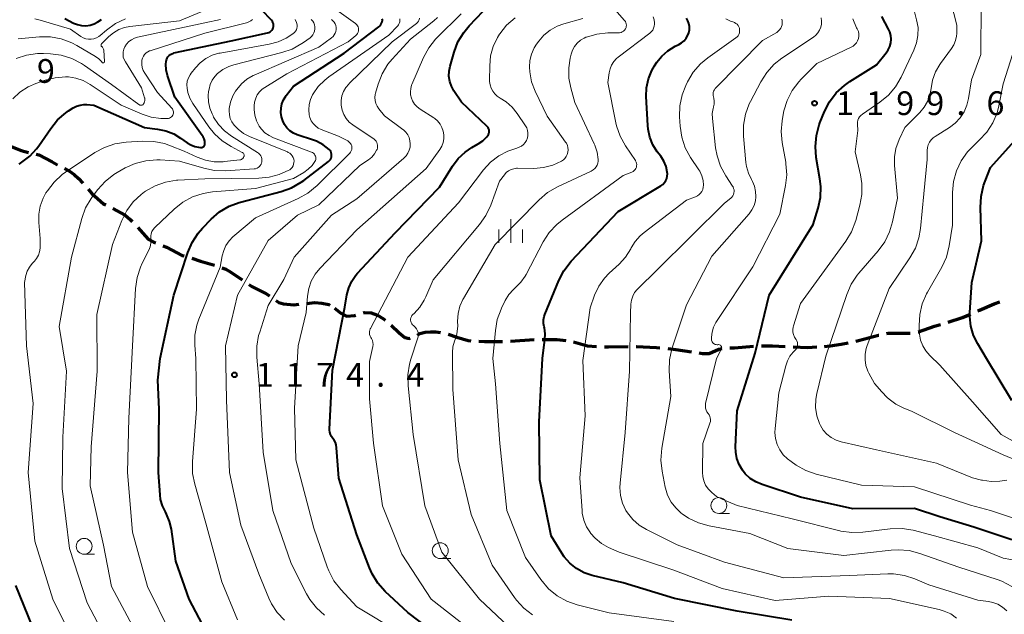
# Model space of a CAD drawing. Units: metres. Extents: x -62000 to -60563, y 16851 to 18000.
# Drawn here: x -61912 to -61757, y 17651 to 17745 of the extents above; entities that cross this region are included whole.
import ezdxf

# ---------------------------------------------------------------- set-up
doc = ezdxf.new("R2010")
doc.units = ezdxf.units.M
for name, color, linetype, lineweight in [('210300_徒歩道', 7, 'Continuous', 70), ('633100_広葉樹林', 7, 'Continuous', 13), ('633400_荒地', 7, 'Continuous', 13), ('710100_等高線(計曲線)', 7, 'Continuous', 40), ('710200_等高線(主曲線)', 7, 'Continuous', 13), ('731200_図化機測定による標高点', 7, 'Continuous', 40)]:
    doc.layers.add(name, color=color, linetype=linetype, lineweight=lineweight)
doc.styles.add('Style-WORKING', font='MS Gothic.ttf')

msp = doc.modelspace()

# ---------------------------------------------------------------- linework, layer by layer
at = {"layer": '210300_徒歩道', "linetype": 'Continuous', "lineweight": 70}
msp.add_line((-61834.78, 17693.734), (-61831.037, 17693.97), dxfattribs=at)
at = {"layer": '210300_徒歩道', "linetype": 'Continuous', "lineweight": 70, "flags": 128}
for points in [[(-61914.302, 17724.901), (-61913.85, 17724.56), (-61912.01, 17723.83), (-61910.84, 17723.545)], [(-61909.625, 17723.249), (-61909.22, 17723.15), (-61907.12, 17722.03), (-61906.28, 17721.579)], [(-61905.179, 17720.988), (-61904.4, 17720.57), (-61903.64, 17720.06), (-61902.95, 17719.41), (-61902.284, 17718.661)], [(-61901.453, 17717.727), (-61900.86, 17717.06), (-61899.01, 17715.43), (-61898.663, 17715.248)], [(-61897.556, 17714.667), (-61895.58, 17713.63), (-61894.78, 17712.94), (-61894.465, 17712.602)], [(-61893.611, 17711.689), (-61893.22, 17711.27), (-61891.94, 17709.85), (-61891.07, 17709.36), (-61890.823, 17709.261)], [(-61889.661, 17708.799), (-61889.06, 17708.56), (-61886.58, 17707.28), (-61886.282, 17707.187)], [(-61885.089, 17706.814), (-61883.7, 17706.38), (-61881.498, 17705.735)], [(-61880.32, 17705.317), (-61879.71, 17705.09), (-61878.93, 17704.64), (-61877.119, 17703.394)], [(-61876.089, 17702.686), (-61875.6, 17702.35), (-61873.41, 17701.27), (-61872.821, 17700.864)], [(-61871.793, 17700.153), (-61871.31, 17699.82), (-61870.59, 17699.62), (-61868.95, 17699.47), (-61868.185, 17699.551)], [(-61866.942, 17699.683), (-61865.65, 17699.82), (-61864.55, 17699.75), (-61863.46, 17699.52), (-61863.263, 17699.393)], [(-61862.53, 17698.92), (-61861.54, 17698.13), (-61860.63, 17697.67), (-61859.34, 17697.8), (-61859.179, 17697.845)], [(-61761.014, 17698.503), (-61760.77, 17698.61), (-61758.42, 17699.61), (-61757.545, 17699.923)], [(-61857.975, 17698.181), (-61857.8, 17698.23), (-61856.77, 17698.21), (-61855.77, 17697.83), (-61854.82, 17697.27), (-61854.533, 17697.044)], [(-61765.686, 17696.745), (-61763.44, 17697.44), (-61762.159, 17698.001)], [(-61853.582, 17696.234), (-61852.33, 17695.05), (-61851.46, 17694.31), (-61850.72, 17694.14), (-61850.6, 17694.176)], [(-61770.438, 17695.191), (-61770.4, 17695.2), (-61767.87, 17696.07), (-61766.88, 17696.376)], [(-61849.473, 17694.685), (-61849.07, 17694.95), (-61848.22, 17695.15), (-61847.32, 17695.22), (-61846.56, 17695.19), (-61845.837, 17695.081)], [(-61844.618, 17694.827), (-61843.22, 17694.34), (-61841.47, 17693.83), (-61841.024, 17693.801)], [(-61829.788, 17694.003), (-61827.46, 17694.01), (-61826.046, 17693.856)], [(-61780.262, 17693.725), (-61779.86, 17693.81), (-61776.67, 17694.69), (-61776.64, 17694.696)], [(-61775.414, 17694.935), (-61775.18, 17694.98), (-61771.668, 17695.015)], [(-61839.777, 17693.719), (-61838.88, 17693.66), (-61836.029, 17693.698)], [(-61824.821, 17693.636), (-61822.63, 17692.97), (-61821.174, 17692.863)], [(-61819.924, 17692.85), (-61819.33, 17692.85), (-61816.175, 17692.878)], [(-61814.925, 17692.889), (-61814.86, 17692.89), (-61811.75, 17692.73), (-61811.181, 17692.674)], [(-61809.937, 17692.553), (-61808.68, 17692.43), (-61806.221, 17692.063)], [(-61804.984, 17691.878), (-61804.46, 17691.8), (-61803.42, 17691.76), (-61801.87, 17692.47), (-61801.403, 17692.555)], [(-61800.159, 17692.649), (-61799.4, 17692.68), (-61796.422, 17692.953)], [(-61795.175, 17693.013), (-61793.44, 17692.99), (-61791.428, 17692.892)], [(-61790.179, 17692.831), (-61787.92, 17692.72), (-61786.436, 17692.823)], [(-61785.189, 17692.91), (-61784.33, 17692.97), (-61782.57, 17693.24), (-61781.485, 17693.468)]]:
    msp.add_lwpolyline(points, dxfattribs=at)
at = {"layer": '633100_広葉樹林', "linetype": 'Continuous', "lineweight": 13}
for p, q in [((-61801.88, 17666.53), (-61800.213, 17666.53)), ((-61902.07, 17660.08), (-61900.403, 17660.08)), ((-61845.86, 17659.39), (-61844.193, 17659.39))]:
    msp.add_line(p, q, dxfattribs=at)
for centre in [(-61801.88, 17667.78), (-61902.07, 17661.33), (-61845.86, 17660.64)]:
    msp.add_circle(centre, 1.25, dxfattribs=at)
at = {"layer": '633400_荒地', "linetype": 'Continuous', "lineweight": 13}
for p, q in [((-61834.73, 17709.245), (-61834.73, 17712.995)), ((-61836.604, 17709.245), (-61836.604, 17711.345)), ((-61832.854, 17709.245), (-61832.854, 17711.345))]:
    msp.add_line(p, q, dxfattribs=at)
at = {"layer": '710100_等高線(計曲線)', "linetype": 'Continuous', "lineweight": 40, "flags": 128}
for points, elevation in [([(-61844.47, 17736.37), (-61844.32, 17737.16), (-61843.68, 17739.38), (-61843.06, 17741.01), (-61842.16, 17742.5), (-61841.29, 17743.54), (-61837.97, 17747)], 1180), ([(-61883.2, 17724.47), (-61883.13, 17724.55), (-61883.07, 17724.64), (-61883.03, 17724.74), (-61883, 17724.85), (-61883, 17724.93), (-61883.03, 17725.31), (-61883.13, 17725.67), (-61883.29, 17726.02), (-61883.41, 17726.21), (-61887.76, 17732.24), (-61888.89, 17735.68), (-61889.1, 17736.57), (-61889.16, 17737.49), (-61889.13, 17737.88), (-61889.08, 17738.14), (-61888.98, 17738.4), (-61888.84, 17738.63), (-61888.66, 17738.83), (-61888.45, 17739), (-61888.22, 17739.13), (-61887.96, 17739.22), (-61887.91, 17739.24), (-61878.84, 17741.16), (-61873.11, 17742.43), (-61872.91, 17742.49), (-61872.72, 17742.59), (-61872.56, 17742.72), (-61872.42, 17742.87), (-61872.3, 17743.05), (-61872.22, 17743.24), (-61872.18, 17743.44), (-61872.17, 17743.65), (-61872.2, 17743.86), (-61872.26, 17744.06), (-61872.36, 17744.24), (-61872.48, 17744.41), (-61872.51, 17744.44), (-61874.02, 17745.98)], 1160), ([(-61905.11, 17744.69), (-61903.74, 17743.97), (-61903.12, 17743.72), (-61902.46, 17743.57), (-61901.79, 17743.54), (-61901.12, 17743.62), (-61900.48, 17743.83), (-61899.88, 17744.14), (-61899.34, 17744.54)], 1150), ([(-61855.38, 17743.52), (-61855.23, 17743.72), (-61855.11, 17743.94), (-61855.03, 17744.18), (-61855, 17744.42), (-61855, 17744.49), (-61855.01, 17744.65)], 1170), ([(-61810.12, 17719.42), (-61810.03, 17719.79), (-61810, 17720.17), (-61810.02, 17720.4), (-61810.22, 17721.3), (-61810.57, 17722.15), (-61811.05, 17722.92), (-61811.6, 17723.64), (-61812.3, 17724.75), (-61812.79, 17725.96), (-61813.07, 17727.23), (-61813.12, 17727.8), (-61813.35, 17732.35), (-61813.29, 17733.76), (-61813, 17735.15), (-61812.46, 17736.46), (-61812.02, 17737.22), (-61811.65, 17737.78), (-61810.88, 17738.76), (-61809.95, 17739.59), (-61808.78, 17740.3), (-61808.21, 17740.57), (-61807.76, 17740.84), (-61807.37, 17741.18), (-61807.03, 17741.58), (-61806.78, 17742.04), (-61806.63, 17742.45), (-61806.54, 17742.92), (-61806.53, 17743.41), (-61806.6, 17743.88), (-61806.76, 17744.34), (-61807, 17744.76)], 1190), ([(-61755.64, 17662.36), (-61761.65, 17664.35), (-61767, 17666), (-61771, 17667.31), (-61780.75, 17667.25), (-61789, 17669.11), (-61795.07, 17671.07), (-61796.05, 17671.49), (-61796.94, 17672.06), (-61797.72, 17672.78), (-61798.17, 17673.35), (-61798.69, 17674.24), (-61799.05, 17675.21), (-61799.23, 17676.22), (-61799.25, 17677.02), (-61799, 17682.7), (-61796.17, 17691.83), (-61793.97, 17701), (-61787, 17712.17), (-61786.22, 17714.73), (-61785.86, 17716.43), (-61785.8, 17718.18), (-61785.93, 17719.34), (-61786.52, 17722.75), (-61786.66, 17724.49), (-61786.5, 17726.22), (-61786.04, 17727.91), (-61785.93, 17728.21), (-61785.2, 17730), (-61784.41, 17731.55), (-61783.35, 17732.94), (-61782.08, 17734.13), (-61781.24, 17734.72), (-61777, 17737.37), (-61775.47, 17739.24), (-61775.14, 17739.73), (-61774.89, 17740.27), (-61774.75, 17740.84), (-61774.7, 17741.43), (-61774.76, 17742.02), (-61774.92, 17742.59), (-61775.11, 17743), (-61776.19, 17745)], 1200), ([(-61882.35, 17647), (-61885.5, 17653), (-61887.61, 17659), (-61888.3, 17664.06), (-61888.57, 17665.27), (-61889.06, 17666.42), (-61889.24, 17666.76), (-61889.71, 17667.72), (-61890, 17668.74), (-61890.09, 17669.46), (-61890.34, 17673), (-61890.2, 17683), (-61890.43, 17687.57), (-61890.07, 17691), (-61887.89, 17701), (-61885.72, 17707.71), (-61885.04, 17709.31), (-61884.09, 17710.78), (-61883.38, 17711.59), (-61882.01, 17713), (-61880.69, 17714.14), (-61879.2, 17715.03), (-61877.57, 17715.65), (-61877.36, 17715.7), (-61870.96, 17717.37), (-61869.31, 17717.96), (-61867.8, 17718.82), (-61867.39, 17719.11), (-61863.48, 17722.11), (-61863.32, 17722.25), (-61863.19, 17722.42), (-61863.09, 17722.61), (-61863.03, 17722.82), (-61863, 17723.04), (-61863.01, 17723.25), (-61863.05, 17723.46), (-61863.13, 17723.66), (-61863.25, 17723.84), (-61863.39, 17724), (-61864.34, 17724.74), (-61865.4, 17725.29), (-61865.87, 17725.47), (-61868.45, 17726.34), (-61869.04, 17726.6), (-61869.58, 17726.96), (-61870.05, 17727.41), (-61870.44, 17727.93), (-61870.72, 17728.51), (-61870.88, 17729), (-61870.91, 17729.14), (-61871.01, 17729.82), (-61870.99, 17730.51), (-61870.86, 17731.19), (-61870.6, 17731.83), (-61870.24, 17732.42), (-61870.18, 17732.51), (-61869, 17734.01), (-61861, 17739.21), (-61855.56, 17743.36), (-61855.38, 17743.52)], 1170), ([(-61844.25, 17645.75), (-61851, 17650.88), (-61854.53, 17654.19), (-61855.69, 17655.49), (-61856.61, 17656.97), (-61857.04, 17657.95), (-61859, 17663.14), (-61861.89, 17672.11), (-61862.21, 17676.9), (-61862.27, 17677.33), (-61862.41, 17677.74), (-61862.62, 17678.11), (-61862.81, 17678.37), (-61863.03, 17678.66), (-61863.19, 17678.98), (-61863.29, 17679.33), (-61863.33, 17679.69), (-61863.32, 17679.84), (-61862.85, 17689.15), (-61860.9, 17699.1), (-61860.58, 17701.05), (-61860.3, 17702.16), (-61859.84, 17703.19), (-61859.2, 17704.14), (-61858.92, 17704.45), (-61853, 17710.84), (-61845.97, 17718.03), (-61843.91, 17721.38), (-61843.03, 17722.57), (-61841.95, 17723.58), (-61840.89, 17724.3), (-61839.89, 17724.87), (-61839.15, 17725.39), (-61838.51, 17726.02), (-61838.37, 17726.19), (-61838.26, 17726.36), (-61838.19, 17726.54), (-61838.14, 17726.73), (-61838.13, 17726.93), (-61838.16, 17727.12), (-61838.22, 17727.31), (-61838.31, 17727.48), (-61838.43, 17727.64), (-61838.49, 17727.7), (-61842.5, 17731.5), (-61843.71, 17733.29), (-61844.1, 17734), (-61844.36, 17734.76), (-61844.49, 17735.56), (-61844.47, 17736.37)], 1180), ([(-61912.34, 17721.68), (-61911.88, 17722), (-61910.63, 17722.94), (-61909.57, 17724.08), (-61909.22, 17724.56), (-61907.34, 17727.33), (-61906.25, 17728.67), (-61904.94, 17729.8), (-61904.51, 17730.09), (-61903.79, 17730.56), (-61903.26, 17730.84), (-61902.69, 17731.02), (-61902.1, 17731.1), (-61901.66, 17731.09), (-61900.51, 17731), (-61892.54, 17727.46), (-61890.51, 17727.23), (-61889.18, 17726.96), (-61887.93, 17726.47), (-61886.83, 17725.8), (-61885.82, 17725.07), (-61885.23, 17724.71), (-61884.59, 17724.47), (-61884, 17724.35), (-61883.7, 17724.31), (-61883.59, 17724.3), (-61883.48, 17724.32), (-61883.38, 17724.35), (-61883.29, 17724.4), (-61883.2, 17724.47)], 1160), ([(-61755.63, 17684.37), (-61759.64, 17691), (-61761.02, 17693.29), (-61761.69, 17694.64), (-61762.11, 17696.09), (-61762.27, 17697.58), (-61762.26, 17698.26), (-61761.98, 17703), (-61760.41, 17709.59), (-61760.6, 17714.86), (-61760.51, 17716.6), (-61760.13, 17718.3), (-61759.87, 17718.99), (-61759, 17721.14), (-61753.75, 17727)], 1210), ([(-61790.36, 17649.64), (-61799, 17651.09), (-61808.91, 17653.09), (-61817, 17655.57), (-61821.86, 17656.73), (-61823.14, 17657.16), (-61824.33, 17657.8), (-61825.39, 17658.64), (-61826.28, 17659.65), (-61826.68, 17660.24), (-61828.35, 17663), (-61830.16, 17671.84), (-61830.23, 17681), (-61829.72, 17691), (-61829.34, 17693.97), (-61829.3, 17694.9), (-61829.43, 17695.82), (-61829.47, 17696), (-61829.56, 17696.53), (-61829.56, 17697.07), (-61829.47, 17697.6), (-61829.34, 17697.96), (-61827.14, 17703.3), (-61826.34, 17704.85), (-61825.18, 17706.34), (-61817.8, 17714.2), (-61811.05, 17718.27), (-61810.75, 17718.49), (-61810.48, 17718.77), (-61810.27, 17719.08), (-61810.12, 17719.42)], 1190), ([(-61909.55, 17647), (-61912.84, 17655.16)], 1160)]:
    msp.add_lwpolyline(points, dxfattribs=dict(at, elevation=elevation))
at = {"layer": '710200_等高線(主曲線)', "linetype": 'Continuous', "lineweight": 13, "flags": 128}
for points, elevation in [([(-61783.38, 17678.11), (-61784.15, 17678.51), (-61784.83, 17679.05), (-61785.41, 17679.69), (-61785.87, 17680.43), (-61786, 17680.7), (-61786.41, 17681.94), (-61786.61, 17683.23), (-61786.57, 17684.54), (-61786.42, 17685.44), (-61785, 17691.34), (-61781.71, 17701.12), (-61781.01, 17702.72), (-61780.04, 17704.17), (-61779.78, 17704.49), (-61776.72, 17708.01), (-61775.69, 17709.43), (-61774.93, 17710.99), (-61774.47, 17712.56), (-61773.7, 17716.3), (-61774.18, 17721.49), (-61774.18, 17722.84), (-61773.95, 17724.17), (-61773.44, 17725.56), (-61772.51, 17727.49), (-61770.15, 17729.85), (-61769.47, 17730.66), (-61768.94, 17731.58), (-61768.58, 17732.57), (-61768.39, 17733.61), (-61768.16, 17734.95), (-61767.69, 17736.24), (-61767, 17737.42), (-61766.89, 17737.57), (-61765.15, 17739.93), (-61764.78, 17740.54), (-61764.52, 17741.21), (-61764.38, 17741.91), (-61764.35, 17742.33), (-61764.34, 17743.66), (-61765.71, 17749)], 1204), ([(-61858.83, 17743.35), (-61858.92, 17743.54), (-61859.04, 17743.71), (-61859.19, 17743.86), (-61859.26, 17743.92), (-61864.37, 17747.63)], 1168), ([(-61817.78, 17742.4), (-61817.55, 17742.42), (-61817.33, 17742.47), (-61817.13, 17742.57), (-61816.94, 17742.69), (-61816.77, 17742.85), (-61816.64, 17743.04), (-61816.62, 17743.07), (-61816.54, 17743.25), (-61816.49, 17743.44), (-61816.48, 17743.63), (-61816.5, 17743.83), (-61816.55, 17744.01), (-61816.64, 17744.19), (-61816.76, 17744.35), (-61819.08, 17747)], 1186), ([(-61789.88, 17692.25), (-61789.72, 17692.43), (-61789.6, 17692.63), (-61789.51, 17692.84), (-61789.47, 17693.07), (-61789.46, 17693.31), (-61789.49, 17693.54), (-61789.57, 17693.76), (-61789.68, 17693.97), (-61789.73, 17694.04), (-61789.95, 17694.38), (-61790.11, 17694.76), (-61790.19, 17695.16), (-61790.21, 17695.56), (-61790.16, 17695.96), (-61790.11, 17696.15), (-61789, 17699.68), (-61781.86, 17709.5), (-61780.96, 17711), (-61780.28, 17712.79), (-61779.64, 17715.19), (-61779.34, 17716.91), (-61779.33, 17718.65), (-61779.54, 17719.98), (-61780.36, 17723.64), (-61779.93, 17727), (-61780, 17728), (-61780, 17728.31), (-61779.94, 17728.61), (-61779.83, 17728.89), (-61779.67, 17729.16), (-61779.47, 17729.39), (-61779.24, 17729.57), (-61776.47, 17731.47), (-61775.13, 17732.58), (-61774, 17733.91), (-61773.09, 17735.44), (-61771.1, 17739.67), (-61770.67, 17740.82), (-61770.46, 17742.02), (-61770.45, 17743.25), (-61770.67, 17744.5), (-61771.34, 17747)], 1202), ([(-61778.48, 17693.04), (-61775, 17702.04), (-61771.72, 17706.9), (-61770.87, 17708.42), (-61770.31, 17710.07), (-61770.05, 17711.53), (-61769.52, 17717), (-61769, 17722.4), (-61769, 17723.84), (-61768.96, 17724.3), (-61768.84, 17724.73), (-61768.65, 17725.14), (-61768.39, 17725.51), (-61768.07, 17725.83), (-61767.77, 17726.05), (-61765.51, 17727.46), (-61764.59, 17728.15), (-61763.81, 17728.98), (-61763.18, 17729.94), (-61762.73, 17731), (-61762.49, 17732.03), (-61762.02, 17735), (-61760.56, 17739), (-61760.5, 17747)], 1206), ([(-61899.28, 17740.24), (-61899.32, 17740.27), (-61899.35, 17740.31), (-61899.38, 17740.36), (-61899.39, 17740.41), (-61899.4, 17740.46), (-61899.4, 17740.51), (-61899.39, 17740.56), (-61899.37, 17740.61), (-61899.34, 17740.65), (-61899.31, 17740.69), (-61898.18, 17741.82), (-61897.43, 17742.45), (-61896.59, 17742.94), (-61895.67, 17743.27), (-61894.87, 17743.42), (-61887, 17744.34), (-61882.69, 17746.13)], 1154), ([(-61862.64, 17655.9), (-61863.45, 17657.45), (-61863.69, 17658.06), (-61865.8, 17664.2), (-61868.64, 17675), (-61868.86, 17683.14), (-61868.29, 17693), (-61867, 17698.28), (-61866.81, 17700.83), (-61866.61, 17702.05), (-61866.21, 17703.22), (-61865.6, 17704.29), (-61864.85, 17705.22), (-61859, 17711.31), (-61848.08, 17721), (-61845.93, 17724), (-61845.62, 17724.53), (-61845.41, 17725.1), (-61845.29, 17725.7), (-61845.29, 17726.31), (-61845.39, 17726.91), (-61845.59, 17727.49), (-61845.89, 17728.02), (-61846.28, 17728.5), (-61846.74, 17728.89), (-61846.89, 17728.99), (-61849.03, 17730.37), (-61849.5, 17730.73), (-61849.9, 17731.17), (-61850.22, 17731.68), (-61850.4, 17732.1), (-61850.53, 17732.61), (-61850.57, 17733.12), (-61850.52, 17733.64), (-61850.39, 17734.14), (-61850.33, 17734.28), (-61848.5, 17738.51), (-61847.67, 17740.04), (-61846.59, 17741.41), (-61846.39, 17741.61), (-61842.58, 17745.42)], 1178), ([(-61913.33, 17731.98), (-61912.2, 17733.04), (-61910.9, 17733.88), (-61909.67, 17734.42), (-61908.21, 17734.94), (-61906.65, 17735.34), (-61905.03, 17735.47), (-61904.55, 17735.45), (-61903.35, 17735.27), (-61902.21, 17734.89), (-61901.1, 17734.28), (-61896.23, 17731), (-61892.93, 17729.58), (-61891.46, 17729.1), (-61889.94, 17728.87), (-61888.9, 17728.88), (-61888.73, 17728.9), (-61888.57, 17728.96), (-61888.41, 17729.04), (-61888.28, 17729.15), (-61888.16, 17729.28), (-61888.07, 17729.43), (-61888, 17729.59), (-61887.97, 17729.76), (-61887.96, 17729.93), (-61887.99, 17730.11), (-61888.05, 17730.27), (-61888.13, 17730.42), (-61888.23, 17730.55), (-61890.47, 17733), (-61892.51, 17736.05), (-61892.75, 17736.49), (-61892.91, 17736.95), (-61892.98, 17737.44), (-61892.97, 17737.94), (-61892.95, 17738.13), (-61892.86, 17738.44), (-61892.72, 17738.74), (-61892.53, 17739.01), (-61892.3, 17739.25), (-61892.03, 17739.44), (-61891.73, 17739.58), (-61891.66, 17739.6), (-61883, 17742.38), (-61876.42, 17744.02), (-61876.09, 17744.14), (-61875.78, 17744.31), (-61875.5, 17744.54)], 1158), ([(-61909.82, 17744.62), (-61909, 17744.42), (-61904.21, 17743), (-61902.6, 17741.86), (-61902.23, 17741.64), (-61901.82, 17741.49), (-61901.38, 17741.41), (-61900.95, 17741.41), (-61900.52, 17741.48), (-61900.1, 17741.63), (-61899.72, 17741.85), (-61899.51, 17742.01), (-61898.51, 17742.87), (-61897.1, 17743.89), (-61895.53, 17744.65)], 1152), ([(-61892.75, 17731.13), (-61892.69, 17731.2), (-61892.59, 17731.36), (-61892.52, 17731.53), (-61892.49, 17731.72), (-61892.48, 17731.91), (-61892.51, 17732.1), (-61892.52, 17732.14), (-61893, 17733.76), (-61895.56, 17737.83), (-61895.75, 17738.2), (-61895.88, 17738.6), (-61895.93, 17739.01), (-61895.91, 17739.42), (-61895.82, 17739.82), (-61895.65, 17740.22), (-61895.37, 17740.65), (-61895.01, 17741.03), (-61894.6, 17741.34), (-61894.13, 17741.58), (-61893.65, 17741.72), (-61883, 17744.02), (-61880.54, 17744.51)], 1156), ([(-61885.85, 17734.23), (-61885.78, 17734.77), (-61885.61, 17735.3), (-61885.35, 17735.79), (-61885.17, 17736.05), (-61884.5, 17736.9), (-61883.74, 17737.71), (-61882.85, 17738.38), (-61881.86, 17738.88), (-61880.79, 17739.2), (-61880.62, 17739.23), (-61872.84, 17740.62), (-61871.46, 17740.99), (-61870.16, 17741.6), (-61869.58, 17741.97), (-61869.05, 17742.34), (-61868.86, 17742.5), (-61868.7, 17742.69), (-61868.57, 17742.91), (-61868.49, 17743.14), (-61868.44, 17743.39), (-61868.44, 17743.63), (-61868.49, 17743.88), (-61868.55, 17744.07), (-61868.78, 17744.51)], 1162), ([(-61877.88, 17649.7), (-61880.31, 17655.69), (-61882.84, 17665), (-61884.61, 17671.12), (-61884.95, 17672.83), (-61884.98, 17674.7), (-61884.31, 17683), (-61884.46, 17691), (-61884.61, 17693.12), (-61884.58, 17694.7), (-61884.28, 17696.25), (-61883.95, 17697.2), (-61880.57, 17705.43), (-61880.26, 17707.22), (-61880.04, 17708.06), (-61879.68, 17708.85), (-61879.18, 17709.57), (-61878.58, 17710.18), (-61875, 17713.23), (-61868.27, 17716.24), (-61866.74, 17717.09), (-61865.27, 17718.31), (-61860.15, 17723.44), (-61860.02, 17723.6), (-61859.92, 17723.78), (-61859.84, 17723.98), (-61859.81, 17724.18), (-61859.81, 17724.39), (-61859.84, 17724.6), (-61859.92, 17724.79), (-61860.02, 17724.97), (-61860.16, 17725.13), (-61860.32, 17725.27), (-61860.45, 17725.35), (-61861.9, 17726.1), (-61864.63, 17727.16), (-61865.11, 17727.39), (-61865.54, 17727.71), (-61865.91, 17728.1), (-61866.21, 17728.54), (-61866.43, 17729.03), (-61866.54, 17729.46), (-61866.62, 17730.27), (-61866.56, 17731.08), (-61866.36, 17731.87), (-61866.01, 17732.63), (-61865.93, 17732.77), (-61865.11, 17733.95), (-61864.1, 17734.97), (-61863.46, 17735.46), (-61853.95, 17742.05), (-61852.58, 17743.52), (-61852.43, 17743.71), (-61852.32, 17743.92), (-61852.25, 17744.15), (-61852.22, 17744.39), (-61852.23, 17744.63)], 1172), ([(-61870.45, 17649.64), (-61871.58, 17650.86), (-61872.49, 17652.26), (-61872.89, 17653.12), (-61874.47, 17657), (-61877.32, 17664.68), (-61879.14, 17673), (-61879.6, 17684.4), (-61879.75, 17693), (-61877.88, 17701), (-61873, 17709.63), (-61868.37, 17713.63), (-61865, 17715.27), (-61858.55, 17721.45), (-61857.18, 17722.38), (-61856.67, 17722.81), (-61856.24, 17723.31), (-61855.9, 17723.88), (-61855.84, 17724), (-61855.77, 17724.22), (-61855.74, 17724.44), (-61855.74, 17724.67), (-61855.79, 17724.9), (-61855.87, 17725.11), (-61855.99, 17725.3), (-61856.14, 17725.48), (-61856.31, 17725.61), (-61859.65, 17727.87), (-61860.22, 17728.34), (-61860.71, 17728.9), (-61861.09, 17729.54), (-61861.36, 17730.23), (-61861.5, 17731), (-61861.5, 17731.73), (-61861.38, 17732.45), (-61861.13, 17733.14), (-61860.77, 17733.78), (-61860.3, 17734.34), (-61860.25, 17734.4), (-61853.47, 17741), (-61849.63, 17743.92), (-61849.45, 17744.08), (-61849.3, 17744.27), (-61849.19, 17744.49), (-61849.12, 17744.72)], 1174), ([(-61869.23, 17721.18), (-61869.09, 17721.41), (-61869, 17721.66), (-61868.95, 17721.92), (-61868.94, 17722.16), (-61868.98, 17722.45), (-61869.07, 17722.72), (-61869.21, 17722.98), (-61869.39, 17723.2), (-61869.6, 17723.4), (-61869.85, 17723.55), (-61869.97, 17723.61), (-61875.94, 17726.05), (-61876.9, 17726.55), (-61877.77, 17727.2), (-61878.36, 17727.82), (-61878.39, 17727.85), (-61878.73, 17728.35), (-61878.99, 17728.9), (-61879.14, 17729.48), (-61879.2, 17730.09), (-61879.17, 17730.48), (-61878.96, 17731.5), (-61878.58, 17732.47), (-61878.15, 17733.19), (-61877.95, 17733.48), (-61877.23, 17734.35), (-61876.36, 17735.09), (-61875.38, 17735.66), (-61875.21, 17735.74), (-61865, 17740.18), (-61863, 17741.65), (-61862.77, 17741.85), (-61862.58, 17742.09), (-61862.43, 17742.36), (-61862.33, 17742.65), (-61862.28, 17742.96), (-61862.29, 17743.26), (-61862.35, 17743.56), (-61862.46, 17743.85), (-61862.62, 17744.11), (-61862.82, 17744.34), (-61863.04, 17744.52)], 1166), ([(-61874.45, 17687), (-61874.82, 17691.18), (-61874.82, 17692.92), (-61874.52, 17694.64), (-61874.36, 17695.16), (-61873, 17699.34), (-61870.53, 17703.47), (-61868.89, 17707), (-61863, 17713.65), (-61859, 17716.19), (-61851.59, 17722.62), (-61851.24, 17722.99), (-61850.95, 17723.41), (-61850.75, 17723.88), (-61850.62, 17724.37), (-61850.59, 17724.88), (-61850.64, 17725.38), (-61850.78, 17725.87), (-61851, 17726.33), (-61851.3, 17726.74), (-61851.67, 17727.09), (-61851.76, 17727.17), (-61854.67, 17729.33), (-61855.56, 17730.44), (-61855.83, 17730.83), (-61856.02, 17731.26), (-61856.14, 17731.72), (-61856.17, 17732.19), (-61856.12, 17732.66), (-61856.06, 17732.91), (-61855.65, 17734.34), (-61855.02, 17735.96), (-61854.11, 17737.45), (-61853.44, 17738.28), (-61850.55, 17741.45), (-61846.86, 17744.32), (-61846.28, 17744.86)], 1176), ([(-61866.4, 17741.66), (-61866.16, 17741.87), (-61865.95, 17742.12), (-61865.8, 17742.41), (-61865.69, 17742.71), (-61865.64, 17743.03), (-61865.65, 17743.36), (-61865.71, 17743.68), (-61865.82, 17743.98), (-61865.99, 17744.26), (-61866.2, 17744.5), (-61866.24, 17744.54)], 1164), ([(-61850.49, 17690.89), (-61849.43, 17694.1), (-61849.35, 17694.42), (-61849.33, 17694.74), (-61849.37, 17695.07), (-61849.46, 17695.38), (-61849.61, 17695.67), (-61849.8, 17695.93), (-61850.04, 17696.16), (-61850.09, 17696.19), (-61850.23, 17696.32), (-61850.36, 17696.48), (-61850.45, 17696.65), (-61850.51, 17696.84), (-61850.54, 17697.03), (-61850.54, 17697.22), (-61850.5, 17697.42), (-61850.42, 17697.6), (-61850.32, 17697.77), (-61850.18, 17697.92), (-61849.98, 17698.11), (-61849.09, 17699.1), (-61848.38, 17700.22), (-61848.14, 17700.73), (-61847, 17703.43), (-61839.65, 17712.13), (-61838.65, 17713.56), (-61837.88, 17715.2), (-61836.52, 17719), (-61835.74, 17720.02), (-61835.43, 17720.36), (-61835.08, 17720.63), (-61834.68, 17720.84), (-61834.25, 17720.97), (-61833.8, 17721.03), (-61833.67, 17721.04), (-61831.08, 17721.02), (-61829.57, 17721.14), (-61828.1, 17721.52), (-61826.73, 17722.14), (-61826.43, 17722.35), (-61826.18, 17722.6), (-61825.96, 17722.9), (-61825.81, 17723.23), (-61825.71, 17723.58), (-61825.68, 17723.94), (-61825.7, 17724.3), (-61825.79, 17724.65), (-61825.95, 17724.99), (-61826.07, 17725.17), (-61829, 17729.27), (-61830.88, 17733.2), (-61831.45, 17734.69), (-61831.74, 17736.26), (-61831.78, 17737), (-61831.71, 17738.05), (-61831.46, 17739.07), (-61831.03, 17740.03), (-61830.65, 17740.63), (-61830.32, 17741.09), (-61829.5, 17742.05), (-61828.52, 17742.85), (-61827.41, 17743.47), (-61826.34, 17743.86), (-61823.33, 17744.68)], 1184), ([(-61832.08, 17727.02), (-61832.21, 17727.4), (-61832.41, 17727.75), (-61833.71, 17729.69), (-61834.51, 17730.7), (-61835.48, 17731.55), (-61836.41, 17732.13), (-61836.86, 17732.42), (-61837.26, 17732.79), (-61837.58, 17733.22), (-61837.83, 17733.7), (-61837.99, 17734.21), (-61838.06, 17734.75), (-61838.06, 17734.87), (-61838.05, 17737.22), (-61837.92, 17738.78), (-61837.51, 17740.29), (-61836.84, 17741.71), (-61836.52, 17742.21), (-61836.47, 17742.29), (-61835.38, 17743.65), (-61834.06, 17744.79)], 1182), ([(-61793, 17652.79), (-61801.36, 17654.64), (-61809, 17657.57), (-61817.61, 17660.39), (-61819.31, 17661.15), (-61820.42, 17661.78), (-61821.41, 17662.59), (-61822.13, 17663.4), (-61822.17, 17663.46), (-61822.78, 17664.42), (-61823.21, 17665.46), (-61823.45, 17666.57), (-61823.48, 17666.93), (-61823.85, 17672.15), (-61823, 17681.92), (-61823.35, 17690.65), (-61822.22, 17699), (-61821.49, 17701), (-61820.83, 17702.4), (-61819.94, 17703.66), (-61819.18, 17704.45), (-61817.62, 17705.9), (-61816.6, 17707.01), (-61815.8, 17708.29), (-61815.71, 17708.46), (-61815.1, 17709.48), (-61814.32, 17710.38), (-61813.7, 17710.91), (-61807, 17716), (-61805.58, 17716.53), (-61805.28, 17716.68), (-61805, 17716.87), (-61804.76, 17717.11), (-61804.57, 17717.39), (-61804.43, 17717.7), (-61804.34, 17718.03), (-61804.32, 17718.34), (-61804.38, 17719.11), (-61804.58, 17719.86), (-61804.9, 17720.55), (-61805.06, 17720.8), (-61806.35, 17722.75), (-61807.18, 17724.28), (-61807.74, 17725.93), (-61808, 17727.7), (-61808.09, 17729.17), (-61808.03, 17730.91), (-61807.68, 17732.62), (-61807.1, 17734.1), (-61806.82, 17734.69), (-61805.93, 17736.19), (-61804.79, 17737.51), (-61803.61, 17738.49), (-61799.2, 17741.62), (-61799.01, 17741.78), (-61798.85, 17741.96), (-61798.73, 17742.18), (-61798.65, 17742.41), (-61798.61, 17742.65), (-61798.61, 17742.9), (-61798.65, 17743.14), (-61798.74, 17743.37), (-61798.86, 17743.58), (-61799.02, 17743.77), (-61799.21, 17743.92)], 1192), ([(-61812.52, 17742.61), (-61812.33, 17742.87), (-61812.18, 17743.15), (-61812.08, 17743.46), (-61812.04, 17743.78), (-61812.04, 17744), (-61812.12, 17744.48), (-61812.28, 17744.94)], 1188), ([(-61802.48, 17693.22), (-61802.61, 17693.28), (-61802.74, 17693.37), (-61802.84, 17693.48), (-61802.93, 17693.6), (-61802.99, 17693.74), (-61803.03, 17693.88), (-61803.04, 17694.05), (-61803.03, 17694.35), (-61802.94, 17695.16), (-61802.71, 17695.94), (-61802.35, 17696.68), (-61802.26, 17696.82), (-61796.55, 17705.45), (-61792.24, 17713.76), (-61791.36, 17718.29), (-61791.18, 17720.02), (-61791.3, 17721.76), (-61791.34, 17721.99), (-61791.9, 17725.08), (-61792.06, 17726.82), (-61791.92, 17728.55), (-61791.85, 17728.91), (-61791.61, 17730.08), (-61791.11, 17731.75), (-61790.32, 17733.3), (-61789.28, 17734.7), (-61788.89, 17735.11), (-61786.43, 17737.57), (-61781, 17740.15), (-61780.68, 17740.33), (-61780.4, 17740.57), (-61780.17, 17740.85), (-61779.99, 17741.17), (-61779.86, 17741.52), (-61779.8, 17741.88), (-61779.8, 17742.25), (-61779.87, 17742.61), (-61780, 17742.96), (-61780.04, 17743.05), (-61780.14, 17743.24), (-61780.73, 17744.61)], 1198), ([(-61802.81, 17732.76), (-61802.78, 17733), (-61802.71, 17733.22), (-61802.6, 17733.44), (-61802.46, 17733.63), (-61802.42, 17733.67), (-61795, 17741.22), (-61792.76, 17742.5), (-61792.51, 17742.68), (-61792.29, 17742.89), (-61792.12, 17743.14), (-61791.99, 17743.41), (-61791.91, 17743.71), (-61791.88, 17744), (-61791.9, 17744.3), (-61791.97, 17744.58)], 1194), ([(-61799.21, 17743.92), (-61799.42, 17744.04), (-61799.53, 17744.09), (-61800.07, 17744.28), (-61800.78, 17744.61)], 1192), ([(-61786.24, 17742.41), (-61785.98, 17742.84), (-61785.8, 17743.3), (-61785.7, 17743.79), (-61785.69, 17744.29), (-61785.76, 17744.79)], 1196), ([(-61895.21, 17673), (-61895, 17681.57), (-61894.42, 17693), (-61893.95, 17702.06), (-61893.71, 17703.78), (-61893.17, 17705.44), (-61892.9, 17706.04), (-61891.86, 17708.1), (-61891.64, 17708.65), (-61891.52, 17709.23), (-61891.5, 17709.81), (-61891.52, 17710), (-61891.53, 17710.35), (-61891.47, 17710.7), (-61891.36, 17711.03), (-61891.19, 17711.34), (-61890.97, 17711.62), (-61890.9, 17711.69), (-61887.85, 17714.58), (-61886.49, 17715.67), (-61884.96, 17716.5), (-61883.3, 17717.05), (-61881.81, 17717.29), (-61875, 17717.86), (-61869, 17719.42), (-61867.39, 17720.36), (-61866.68, 17720.87), (-61866.07, 17721.48), (-61865.65, 17722.08), (-61865.57, 17722.24), (-61865.52, 17722.42), (-61865.5, 17722.6), (-61865.51, 17722.78), (-61865.56, 17722.95), (-61865.63, 17723.12), (-61865.73, 17723.27), (-61865.86, 17723.4), (-61866, 17723.51), (-61866.18, 17723.6), (-61872.17, 17725.85), (-61872.88, 17726.19), (-61873.52, 17726.64), (-61874.07, 17727.2), (-61874.42, 17727.69), (-61874.84, 17728.52), (-61875.1, 17729.4), (-61875.21, 17730.32), (-61875.21, 17730.54), (-61875.21, 17730.91), (-61875.15, 17731.5), (-61874.99, 17732.08), (-61874.73, 17732.62), (-61874.38, 17733.1), (-61873.96, 17733.52), (-61873.56, 17733.8), (-61870.06, 17735.94), (-61860.38, 17741), (-61859.19, 17742), (-61859.04, 17742.15), (-61858.92, 17742.32), (-61858.83, 17742.52), (-61858.77, 17742.72), (-61858.75, 17742.93), (-61858.77, 17743.14), (-61858.83, 17743.35)], 1168), ([(-61831.29, 17650.5), (-61832.67, 17651.56), (-61833.85, 17652.84), (-61834.15, 17653.26), (-61837.67, 17658.33), (-61841, 17666.33), (-61843.02, 17674.98), (-61843.89, 17686.11), (-61843.92, 17691.92), (-61843.85, 17692.83), (-61843.61, 17693.73), (-61843.51, 17694), (-61843.24, 17694.84), (-61843.12, 17695.72), (-61843.11, 17696.09), (-61843.13, 17696.91), (-61843.05, 17698.09), (-61842.78, 17699.23), (-61842.3, 17700.31), (-61842.21, 17700.48), (-61837.21, 17709), (-61830.27, 17716.06), (-61828.94, 17717.2), (-61827.36, 17718.12), (-61822.03, 17720.6), (-61821.74, 17720.77), (-61821.48, 17720.98), (-61821.27, 17721.24), (-61821.1, 17721.53), (-61820.99, 17721.84), (-61820.93, 17722.17), (-61820.93, 17722.44), (-61821.09, 17723.6), (-61821.46, 17724.7), (-61821.55, 17724.91), (-61824.6, 17731.4), (-61825.27, 17733.73), (-61825.57, 17735.29), (-61825.59, 17736.88), (-61825.35, 17738.42), (-61825.19, 17739.07), (-61824.97, 17739.7), (-61824.65, 17740.28), (-61824.23, 17740.8), (-61823.73, 17741.24), (-61823.16, 17741.59), (-61822.86, 17741.72), (-61822.8, 17741.74), (-61821.13, 17742.23), (-61819.39, 17742.41), (-61819.07, 17742.41), (-61817.78, 17742.4)], 1186), ([(-61809, 17649.46), (-61819.2, 17650.8), (-61824.23, 17652.08), (-61825.88, 17652.65), (-61827.4, 17653.51), (-61828.75, 17654.61), (-61829.98, 17656.07), (-61832.42, 17659.58), (-61835.34, 17667), (-61836.45, 17677.55), (-61837.15, 17687), (-61837.55, 17691), (-61837.16, 17695.41), (-61836.86, 17697.13), (-61836.26, 17698.76), (-61836.18, 17698.94), (-61835.59, 17700.14), (-61835.02, 17701.08), (-61834.3, 17701.91), (-61833.97, 17702.21), (-61833.13, 17703.04), (-61832.45, 17704), (-61832.31, 17704.26), (-61829.6, 17709.42), (-61828.66, 17710.88), (-61827.48, 17712.17), (-61826.63, 17712.86), (-61817, 17719.87), (-61815.61, 17720.44), (-61815.42, 17720.53), (-61815.25, 17720.66), (-61815.1, 17720.82), (-61814.99, 17720.99), (-61814.91, 17721.19), (-61814.86, 17721.4), (-61814.85, 17721.61), (-61814.87, 17721.82), (-61814.94, 17722.02), (-61815.03, 17722.21), (-61815.05, 17722.25), (-61816.63, 17724.59), (-61817.48, 17726.11), (-61818.04, 17727.76), (-61818.14, 17728.21), (-61819.41, 17734.59), (-61819.21, 17736.11), (-61819.06, 17736.74), (-61818.81, 17737.34), (-61818.46, 17737.88), (-61818.02, 17738.36), (-61817.78, 17738.56), (-61812.76, 17742.39), (-61812.52, 17742.61)], 1188), ([(-61755.66, 17655), (-61757.21, 17655.8), (-61757.97, 17656.08), (-61763.99, 17658.01), (-61770.15, 17660.21), (-61771.83, 17660.65), (-61773.57, 17660.79), (-61774.68, 17660.73), (-61782.15, 17659.85), (-61791, 17661), (-61797, 17663.35), (-61803.43, 17664.56), (-61805.11, 17665.03), (-61806.68, 17665.78), (-61807.7, 17666.47), (-61807.83, 17666.57), (-61808.7, 17667.38), (-61809.43, 17668.32), (-61809.97, 17669.38), (-61810.33, 17670.52), (-61810.36, 17670.66), (-61810.85, 17673.19), (-61811.04, 17674.92), (-61810.89, 17676.82), (-61809.48, 17685), (-61809.72, 17689.06), (-61809.68, 17690.8), (-61809.33, 17692.51), (-61809.22, 17692.85), (-61807, 17699.47), (-61803, 17707.17), (-61797.12, 17713.86), (-61796.68, 17714.47), (-61796.34, 17715.15), (-61796.13, 17715.88), (-61796.05, 17716.51), (-61796.05, 17716.56), (-61796.08, 17717.39), (-61796.26, 17718.2), (-61796.57, 17718.97), (-61796.74, 17719.26), (-61797.22, 17720.24), (-61797.52, 17721.29), (-61797.62, 17721.96), (-61797.99, 17726.1), (-61797.99, 17727.84), (-61797.69, 17729.56), (-61797.09, 17731.19), (-61796.9, 17731.59), (-61795.28, 17734.71), (-61794.34, 17736.18), (-61793.16, 17737.47), (-61791.93, 17738.43), (-61786.97, 17741.73), (-61786.57, 17742.04), (-61786.24, 17742.41)], 1196), ([(-61912.5, 17741.5), (-61909.12, 17741.78), (-61907.38, 17741.77), (-61905.67, 17741.46), (-61904.03, 17740.86), (-61903.22, 17740.43), (-61900.28, 17738.69), (-61899.77, 17738.33), (-61899.33, 17737.88), (-61899.24, 17737.76), (-61899.21, 17737.73), (-61899.18, 17737.71), (-61899.15, 17737.69), (-61899.12, 17737.68), (-61899.08, 17737.68), (-61899.04, 17737.68), (-61899.01, 17737.69), (-61898.97, 17737.7), (-61898.94, 17737.72), (-61898.91, 17737.75), (-61898.89, 17737.78), (-61898.87, 17737.81), (-61898.86, 17737.84), (-61898.85, 17737.88), (-61898.86, 17737.91), (-61898.98, 17739.69), (-61899, 17739.82), (-61899.04, 17739.94), (-61899.1, 17740.05), (-61899.18, 17740.15), (-61899.28, 17740.24)], 1154), ([(-61897.68, 17645), (-61901.61, 17652.39), (-61904.39, 17661), (-61905.52, 17670.48), (-61905.42, 17678.58), (-61904.83, 17689), (-61905.98, 17696.02), (-61904.07, 17707), (-61902.44, 17713.12), (-61901.84, 17714.76), (-61900.97, 17716.27), (-61900.76, 17716.56), (-61899.92, 17717.67), (-61898.76, 17718.96), (-61897.38, 17720.04), (-61896.86, 17720.35), (-61895.58, 17721.08), (-61893.99, 17721.8), (-61892.31, 17722.23), (-61890.57, 17722.37), (-61890.04, 17722.35), (-61887, 17722.16), (-61883.18, 17721.03), (-61881.47, 17720.69), (-61879.7, 17720.64), (-61875.22, 17720.93), (-61875, 17720.97), (-61874.78, 17721.04), (-61874.58, 17721.15), (-61874.41, 17721.29), (-61874.26, 17721.46), (-61874.14, 17721.66), (-61874.06, 17721.87), (-61874.03, 17722), (-61874, 17722.26), (-61874.02, 17722.52), (-61874.09, 17722.78), (-61874.2, 17723.01), (-61874.35, 17723.23), (-61874.53, 17723.41), (-61874.71, 17723.54), (-61878.81, 17726.11), (-61879.92, 17726.95), (-61880.87, 17727.97), (-61881.63, 17729.13), (-61881.71, 17729.29), (-61881.87, 17729.61), (-61882.24, 17730.54), (-61882.44, 17731.53), (-61882.47, 17732.54), (-61882.41, 17733.14), (-61882.34, 17733.53), (-61882.16, 17734.25), (-61881.85, 17734.93), (-61881.43, 17735.54), (-61880.99, 17736), (-61880.15, 17736.63), (-61879.22, 17737.11), (-61878.44, 17737.37), (-61870.86, 17739.3), (-61869.22, 17739.87), (-61867.7, 17740.72), (-61867.45, 17740.9), (-61866.4, 17741.66)], 1164), ([(-61912.81, 17738.38), (-61911.15, 17738.92), (-61909.43, 17739.17), (-61908.48, 17739.17), (-61907.39, 17739.13), (-61905.67, 17738.9), (-61904, 17738.38), (-61902.46, 17737.58), (-61902.01, 17737.27), (-61897.76, 17734.24), (-61893.43, 17731.08), (-61893.35, 17731.03), (-61893.26, 17731), (-61893.17, 17730.98), (-61893.08, 17730.98), (-61892.99, 17730.99), (-61892.9, 17731.02), (-61892.82, 17731.07), (-61892.75, 17731.13)], 1156), ([(-61750.68, 17675.32), (-61757.34, 17679), (-61761.86, 17684.14), (-61767, 17689.94), (-61768.59, 17691.47), (-61769.21, 17692.18), (-61769.7, 17692.99), (-61770.04, 17693.88), (-61770.22, 17694.81), (-61770.25, 17695.21), (-61770.28, 17696.18), (-61770.19, 17697.92), (-61769.79, 17699.61), (-61769.11, 17701.22), (-61768.97, 17701.46), (-61766.71, 17705.42), (-61765.98, 17707), (-61765.52, 17708.8), (-61765, 17712.06), (-61765, 17717.19), (-61764.85, 17718.92), (-61764.4, 17720.61), (-61763.66, 17722.19), (-61762.66, 17723.61), (-61761.72, 17724.59), (-61760.78, 17725.45), (-61759.59, 17726.73), (-61758.65, 17728.19), (-61757.98, 17729.8), (-61757.69, 17730.9), (-61757, 17734.38), (-61755.47, 17739.18)], 1208), ([(-61910.9, 17673), (-61910.12, 17683.88), (-61911.17, 17693), (-61911.49, 17703), (-61911.25, 17704.12), (-61911.04, 17704.8), (-61910.71, 17705.42), (-61910.28, 17705.98), (-61910.2, 17706.07), (-61909.91, 17706.37), (-61909.56, 17706.8), (-61909.28, 17707.3), (-61909.1, 17707.83), (-61909.01, 17708.39), (-61909, 17708.62), (-61909, 17709.94), (-61909.22, 17712.49), (-61909.22, 17713.79), (-61908.99, 17715.07), (-61908.54, 17716.3), (-61908.09, 17717.13), (-61907.87, 17717.47), (-61906.81, 17718.86), (-61905.53, 17720.04), (-61904.98, 17720.44), (-61900.39, 17723.5), (-61898.86, 17724.34), (-61897.21, 17724.9), (-61895.45, 17725.17), (-61892.83, 17725.33), (-61891.08, 17725.28), (-61889.38, 17724.94), (-61888.41, 17724.59), (-61886.28, 17723.72), (-61884.23, 17722.77), (-61882.91, 17722.29), (-61881.53, 17722.06), (-61880.13, 17722.06), (-61879.93, 17722.08), (-61877.48, 17722.36), (-61877.35, 17722.39), (-61877.22, 17722.44), (-61877.1, 17722.51), (-61877, 17722.6), (-61876.92, 17722.71), (-61876.85, 17722.83), (-61876.84, 17722.87), (-61876.81, 17722.97), (-61876.8, 17723.06), (-61876.81, 17723.16), (-61876.84, 17723.25), (-61876.88, 17723.34), (-61876.93, 17723.42), (-61877, 17723.48), (-61877.08, 17723.54), (-61877.1, 17723.55), (-61878.84, 17724.45), (-61880.26, 17725.35), (-61881.51, 17726.49), (-61882.38, 17727.57), (-61884.89, 17731.25), (-61885.37, 17732.09), (-61885.7, 17733.01), (-61885.82, 17733.68), (-61885.85, 17734.23)], 1162), ([(-61756.43, 17651.16), (-61757.1, 17651.73), (-61757.85, 17652.17), (-61758.67, 17652.47), (-61759.31, 17652.61), (-61761, 17652.84), (-61768.74, 17655.26), (-61770.95, 17656.19), (-61772.61, 17656.72), (-61774.33, 17656.96), (-61775.23, 17656.96), (-61781.29, 17656.71), (-61791.64, 17656.36), (-61801, 17658.83), (-61808.45, 17661.55), (-61813.33, 17663.97), (-61814.47, 17664.67), (-61815.47, 17665.55), (-61816.3, 17666.6), (-61816.55, 17667), (-61817.08, 17668.13), (-61817.4, 17669.34), (-61817.51, 17670.59), (-61817.48, 17671.3), (-61816.68, 17679.32), (-61816.01, 17689), (-61815.85, 17698.15), (-61815.77, 17699.58), (-61815.68, 17700.21), (-61815.48, 17700.82), (-61815.18, 17701.39), (-61814.79, 17701.89), (-61814.68, 17702), (-61811.64, 17705), (-61801, 17715.52), (-61800, 17716.32), (-61799.82, 17716.49), (-61799.68, 17716.69), (-61799.57, 17716.9), (-61799.5, 17717.14), (-61799.47, 17717.38), (-61799.49, 17717.63), (-61799.55, 17717.86), (-61799.65, 17718.09), (-61799.71, 17718.19), (-61800.8, 17719.84), (-61801.63, 17721.37), (-61802.18, 17723.02), (-61802.4, 17724.28), (-61802.9, 17728.92), (-61802.92, 17729.69), (-61802.8, 17730.45), (-61802.75, 17730.66), (-61802.73, 17730.72), (-61802.64, 17731.17), (-61802.62, 17731.63), (-61802.69, 17732.09), (-61802.75, 17732.29), (-61802.8, 17732.52), (-61802.81, 17732.76)], 1194), ([(-61841.53, 17648.47), (-61847.27, 17653), (-61851.94, 17660.06), (-61855, 17667.71), (-61856.39, 17677.61), (-61857, 17684.64), (-61857, 17690.53), (-61856.51, 17692.86), (-61856.47, 17693.19), (-61856.49, 17693.52), (-61856.56, 17693.84), (-61856.69, 17694.15), (-61856.8, 17694.33), (-61856.92, 17694.53), (-61857, 17694.76), (-61857.04, 17694.99), (-61857.04, 17695.23), (-61856.99, 17695.46), (-61856.91, 17695.68), (-61856.89, 17695.72), (-61851, 17707), (-61843, 17715.57), (-61839.01, 17720.8), (-61837.91, 17722.01), (-61836.62, 17723), (-61835.17, 17723.76), (-61833.79, 17724.22), (-61833.4, 17724.35), (-61833.05, 17724.54), (-61832.73, 17724.79), (-61832.47, 17725.1), (-61832.26, 17725.44), (-61832.11, 17725.82), (-61832.03, 17726.21), (-61832.02, 17726.62), (-61832.08, 17727.02)], 1182), ([(-61894.02, 17647.98), (-61897.75, 17655), (-61899, 17661.5), (-61901.12, 17670.88), (-61900.94, 17677.06), (-61900.03, 17689), (-61900.04, 17697.96), (-61897.6, 17709), (-61896.1, 17712.81), (-61895.33, 17714.35), (-61894.32, 17715.72), (-61893.07, 17716.9), (-61892.53, 17717.3), (-61892.38, 17717.4), (-61890.86, 17718.26), (-61889.22, 17718.85), (-61887.5, 17719.13), (-61887.25, 17719.15), (-61883, 17719.38), (-61874.51, 17719.46), (-61872.86, 17719.62), (-61871.26, 17720.07), (-61870.7, 17720.3), (-61869.84, 17720.68), (-61869.61, 17720.81), (-61869.4, 17720.98), (-61869.23, 17721.18)], 1166), ([(-61754.59, 17659.04), (-61757, 17659.46), (-61761, 17661.06), (-61767.83, 17663), (-61771.21, 17663.85), (-61772.93, 17664.12), (-61774.84, 17664.07), (-61779.16, 17663.55), (-61780.9, 17663.49), (-61782.63, 17663.74), (-61782.8, 17663.78), (-61790.33, 17665.67), (-61799, 17667.75), (-61801.38, 17668.75), (-61802.24, 17669.2), (-61803, 17669.8), (-61803.58, 17670.42), (-61803.97, 17671), (-61804.25, 17671.65), (-61804.41, 17672.33), (-61804.45, 17672.96), (-61804.41, 17677.59), (-61803.3, 17680.8), (-61803.23, 17681.06), (-61803.21, 17681.33), (-61803.24, 17681.6), (-61803.31, 17681.85), (-61803.43, 17682.1), (-61803.59, 17682.32), (-61803.77, 17682.57), (-61803.91, 17682.84), (-61803.99, 17683.13), (-61804.02, 17683.43), (-61804, 17683.73), (-61803.98, 17683.88), (-61802.27, 17691), (-61801.5, 17692.43), (-61801.46, 17692.51), (-61801.44, 17692.6), (-61801.44, 17692.68), (-61801.45, 17692.77), (-61801.47, 17692.86), (-61801.51, 17692.94), (-61801.56, 17693.01), (-61801.63, 17693.07), (-61801.7, 17693.12), (-61801.79, 17693.16), (-61801.87, 17693.18), (-61801.96, 17693.18), (-61802.03, 17693.17), (-61802.18, 17693.16), (-61802.33, 17693.18), (-61802.48, 17693.22)], 1198), ([(-61750.29, 17673), (-61757, 17675.77), (-61764.71, 17679.29), (-61771.38, 17682.62), (-61772.81, 17683.19), (-61773.97, 17683.77), (-61775.01, 17684.54), (-61775.33, 17684.85), (-61776.18, 17685.7), (-61777.3, 17687.04), (-61778.23, 17688.67), (-61778.37, 17689), (-61778.67, 17689.87), (-61778.82, 17690.77), (-61778.8, 17691.69), (-61778.63, 17692.59), (-61778.48, 17693.04)], 1206), ([(-61834.17, 17647.83), (-61839.65, 17653), (-61845.59, 17660.41), (-61848.28, 17667.72), (-61850.11, 17679), (-61850.94, 17686.66), (-61850.98, 17688.4), (-61850.71, 17690.12), (-61850.49, 17690.89)], 1184), ([(-61752, 17664.64), (-61759, 17666.98), (-61762.18, 17667.82), (-61771, 17670.72), (-61779.38, 17671), (-61786.53, 17672.73), (-61788.18, 17673.28), (-61789.71, 17674.12), (-61790.5, 17674.7), (-61791.03, 17675.13), (-61791.72, 17675.79), (-61792.27, 17676.57), (-61792.69, 17677.42), (-61792.95, 17678.34), (-61793.04, 17679.29), (-61793.01, 17679.94), (-61792.41, 17685.59), (-61791.34, 17689.85), (-61791.06, 17690.63), (-61790.66, 17691.35), (-61790.14, 17692), (-61790, 17692.13), (-61789.88, 17692.25)], 1202), ([(-61864.13, 17650.47), (-61865.4, 17651.61), (-61866.45, 17652.95), (-61866.95, 17653.81), (-61869.41, 17658.59), (-61872.26, 17667), (-61873.81, 17676.19), (-61874.45, 17687)], 1176), ([(-61756.45, 17671.77), (-61757.53, 17671.63), (-61758.92, 17671.56), (-61760.3, 17671.75), (-61760.44, 17671.78), (-61761.87, 17672.13), (-61767.53, 17674.47), (-61777, 17676.56), (-61782.56, 17677.84), (-61783.38, 17678.11)], 1204), ([(-61903.7, 17646.3), (-61907.02, 17653), (-61909.84, 17662.16), (-61910.9, 17673)], 1162), ([(-61888.41, 17647.59), (-61892.05, 17655), (-61894.43, 17663.57), (-61895.21, 17673)], 1168), ([(-61852.3, 17647.7), (-61859, 17651.75), (-61861.57, 17654.53), (-61862.64, 17655.9)], 1178), ([(-61764.39, 17650), (-61765.3, 17650.64), (-61766.31, 17651.1), (-61767.1, 17651.34), (-61774.93, 17653.07), (-61784.54, 17653.46), (-61793, 17652.79)], 1192)]:
    msp.add_lwpolyline(points, dxfattribs=dict(at, elevation=elevation))
at = {"layer": '731200_図化機測定による標高点', "linetype": 'Continuous', "lineweight": 40}
for centre in [(-61786.78, 17731.31, 1199.58), (-61878.35, 17688.41, 1174.36)]:
    msp.add_circle(centre, 0.375, dxfattribs=at)

# ---------------------------------------------------------------- texts
at = {"layer": '731200_図化機測定による標高点', "linetype": 'Continuous', "lineweight": 40, "style": 'Style-WORKING'}
for s, p in [('9', (-61909.52, 17734.53, -9.999)), ('1', (-61783.4, 17729.44, -9.999)), ('1', (-61778.65, 17729.44, -9.999)), ('9', (-61773.9, 17729.44, -9.999)), ('9', (-61769.15, 17729.44, -9.999)), ('6', (-61759.65, 17729.44, -9.999)), ('.', (-61764.4, 17729.44, -9.999)), ('1', (-61874.97, 17686.54, -9.999)), ('1', (-61870.22, 17686.54, -9.999)), ('7', (-61865.47, 17686.54, -9.999)), ('4', (-61860.72, 17686.54, -9.999)), ('4', (-61851.22, 17686.54, -9.999)), ('.', (-61855.97, 17686.54, -9.999))]:
    msp.add_text(s, height=3.75, dxfattribs=at).set_placement(p)

doc.saveas('drawing.dxf')
